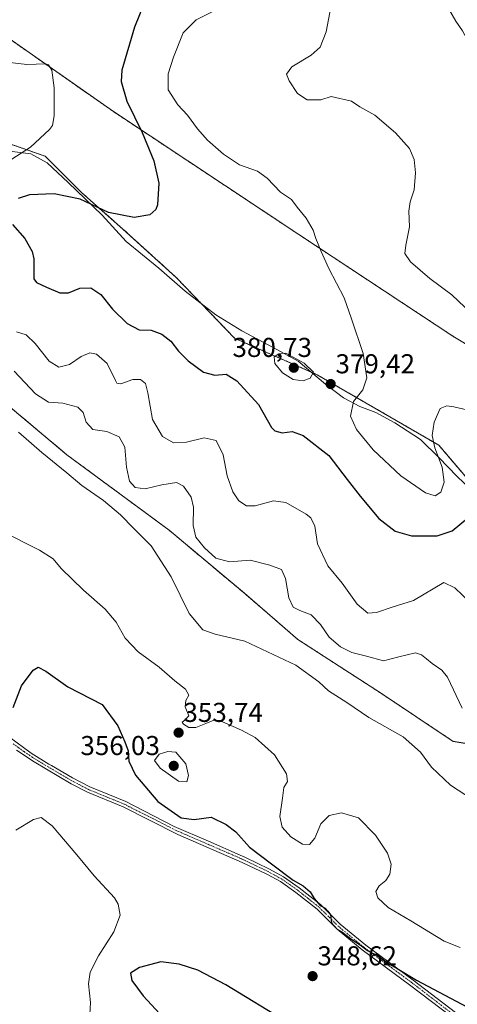
# Model space of a CAD drawing. Units: metres. Extents: x 594336 to 597805, y 4689743 to 4692104.
# Drawn here: x 597105 to 597265, y 4690926 to 4691287 of the extents above; entities that cross this region are included whole.
import ezdxf
from ezdxf.enums import TextEntityAlignment as Align

# ---------------------------------------------------------------- set-up
doc = ezdxf.new("R2010")
doc.units = ezdxf.units.M
doc.header["$MEASUREMENT"] = 0
doc.linetypes.add('TRAZO_Y_PUNTO', pattern=[1, 0.5, -0.25, 0, -0.25])
doc.linetypes.add('TRAZOS', pattern=[0.75, 0.5, -0.25])
for name, color, linetype, lineweight in [('Arbolado forestal', 92, 'TRAZOS', 0), ('Arbolado forestal CxS', 92, 'Continuous', 0), ('Camino', 19, 'Continuous', 0), ('Camino Cxs', 19, 'Continuous', 0), ('Camino eje', 39, 'TRAZO_Y_PUNTO', 13), ('Carátula', 7, 'Continuous', 5), ('Curva de nivel maestra', 36, 'Continuous', 30), ('Curva de nivel normal', 36, 'Continuous', 0), ('Espacio natural protegido', 2, 'Continuous', 13), ('Espacio natural protegido CxS', 2, 'Continuous', 0), ('Matorral', 135, 'Continuous', 0), ('Matorral CxS', 135, 'Continuous', 0), ('Punto de cota en terreno', 7, 'Continuous', 0), ('Rótulo de punto de cota en terreno', 19, 'Continuous', 0)]:
    doc.layers.add(name, color=color, linetype=linetype, lineweight=lineweight)
doc.styles.add('Arial', font='txt', dxfattribs={"height": 0.2})

# ---------------------------------------------------------------- blocks, each defined once
blk = doc.blocks.new('*U151')
at = {"layer": 'Arbolado forestal CxS', "color": 92, "linetype": 'Continuous', "lineweight": 0}
blk.add_polyline3d([(597287.57, 4690912.89, 347.64), (597297.39, 4690942.36, 352.83), (597317.03, 4690966.91, 357.45), (597336.86, 4690976.24, 360.73), (597329.58, 4690984.88, 361.07), (597343.87, 4691005.41, 365.91), (597353.7, 4691052.96, 373.11), (597366.31, 4691060.32, 375.3), (597381.03, 4691066.63, 377.53), (597386.6, 4691078.45, 378.5), (597382.64, 4691087.91, 379.06), (597360.86, 4691100.29, 379.58), (597338.98, 4691100.28, 379.28), (597296.07, 4691142.52, 381.5), (597281.84, 4691159.45, 382.8), (597263.25, 4691170.61, 382.52), (597206.8, 4691207.88, 379.28), (597138.91, 4691252.91, 373.07), (597096.86, 4691282.36, 371.95)], dxfattribs=at)
blk = doc.blocks.new('*U152')
at = {"layer": 'Matorral CxS', "color": 135, "linetype": 'Continuous', "lineweight": 0}
for points in [[(597096.86, 4691282.36, 371.95), (597138.91, 4691252.91, 373.07), (597206.8, 4691207.88, 379.28), (597263.25, 4691170.61, 382.52), (597281.84, 4691159.45, 382.8), (597296.07, 4691142.52, 381.5), (597338.98, 4691100.28, 379.28), (597360.86, 4691100.29, 379.58), (597382.64, 4691087.91, 379.06), (597386.6, 4691078.45, 378.5), (597381.03, 4691066.63, 377.53), (597366.31, 4691060.32, 375.3), (597353.7, 4691052.96, 373.11), (597343.87, 4691005.41, 365.91), (597329.58, 4690984.88, 361.07), (597336.86, 4690976.24, 360.73), (597317.03, 4690966.91, 357.45), (597297.39, 4690942.36, 352.83), (597287.57, 4690912.89, 347.64)], [(597268.81, 4691118.14, 377.47), (597258.13, 4691130.61, 379.58), (597213.6, 4691156.44, 379.74), (597183.32, 4691169.79, 378.04), (597161.95, 4691192.06, 377.08), (597142.36, 4691209.87, 375.54), (597127.22, 4691223.23, 373.94), (597113.86, 4691236.59, 371.02), (597093.38, 4691243.71, 367.71)], [(597099.61, 4691145.75, 361.28), (597121.87, 4691127.05, 361.27), (597159.28, 4691099.44, 361.78), (597186.88, 4691076.29, 362.26), (597206.47, 4691059.37, 361.22), (597236.75, 4691039.77, 361.48), (597263.47, 4691021.96, 361.65), (597279.5, 4691019.29, 362.9)]]:
    blk.add_polyline3d(points, dxfattribs=at)
blk = doc.blocks.new('*U170')
at = {"layer": 'Curva de nivel normal', "color": 36, "linetype": 'Continuous', "lineweight": 0}
blk.add_polyline3d([(597270.5, 4691000.69, 360), (597262.39, 4691005.89, 360), (597255.52, 4691012.48, 360), (597251.42, 4691017.98, 360), (597245.1, 4691023.66, 360), (597232.57, 4691030.68, 360), (597224.41, 4691036.2, 360), (597217.7, 4691040.48, 360), (597214.23, 4691043.78, 360), (597205.78, 4691049.92, 360), (597187.11, 4691058.67, 360), (597176.13, 4691061.27, 360), (597171.63, 4691062.85, 360), (597166.61, 4691068.92, 360), (597160.02, 4691082.27, 360), (597152.68, 4691093.66, 360), (597146.35, 4691100.06, 360), (597141.48, 4691105.02, 360), (597135.27, 4691110.32, 360), (597127.29, 4691115.84, 360), (597121.86, 4691120.42, 360), (597112.64, 4691127.86, 360), (597104.11, 4691135.33, 360)], dxfattribs=at)
blk = doc.blocks.new('*U171')
at = {"layer": 'Curva de nivel normal', "color": 36, "linetype": 'Continuous', "lineweight": 0}
blk.add_polyline3d([(597102.47, 4691157.69, 365), (597110.34, 4691149.42, 365), (597115.09, 4691146.4, 365), (597120.35, 4691146, 365), (597125.82, 4691144.49, 365), (597127.81, 4691142.52, 365), (597128.88, 4691139.04, 365), (597131.39, 4691136.32, 365), (597136.51, 4691135.64, 365), (597140.98, 4691133.61, 365), (597143.11, 4691129.87, 365), (597143.7, 4691122.48, 365), (597144.81, 4691117.39, 365), (597146.83, 4691115.06, 365), (597150.53, 4691114.64, 365), (597156.6, 4691116.09, 365), (597161.97, 4691116.9, 365), (597164.55, 4691115.62, 365), (597167.33, 4691111.52, 365), (597168.29, 4691107.82, 365), (597168.18, 4691101.11, 365), (597169.15, 4691096.86, 365), (597172.23, 4691092.92, 365), (597176.47, 4691089.17, 365), (597181.43, 4691087.78, 365), (597189.02, 4691088.48, 365), (597196.18, 4691086.54, 365), (597200.44, 4691084.99, 365), (597202, 4691081.73, 365), (597203.2, 4691074.56, 365), (597204.73, 4691071.18, 365), (597207.2, 4691069.92, 365), (597211.38, 4691068.44, 365), (597214.84, 4691064.79, 365), (597218.02, 4691060.21, 365), (597222.07, 4691056.62, 365), (597226.3, 4691054.52, 365), (597231.67, 4691053.22, 365), (597237.92, 4691051.47, 365), (597243.46, 4691053.01, 365), (597249.57, 4691054.46, 365), (597251.78, 4691053.66, 365), (597253.69, 4691052.21, 365), (597255.74, 4691050.49, 365), (597259.24, 4691048.1, 365), (597261.3, 4691045.57, 365), (597266.73, 4691034.13, 365)], dxfattribs=at)
blk = doc.blocks.new('*U172')
at = {"layer": 'Curva de nivel normal', "color": 36, "linetype": 'Continuous', "lineweight": 0}
blk.add_polyline3d([(597260.31, 4691293.05, 390), (597264.37, 4691286.14, 390), (597266.83, 4691282.6, 390), (597268.7, 4691279.15, 390), (597270.84, 4691277.07, 390), (597273.55, 4691277.44, 390), (597276.52, 4691277.27, 390), (597279.1, 4691277.55, 390), (597282.24, 4691282.19, 390), (597282.63, 4691284.65, 390), (597282.02, 4691286.06, 390), (597278.23, 4691292.64, 390)], dxfattribs=at)
blk = doc.blocks.new('*U174')
at = {"layer": 'Curva de nivel normal', "color": 36, "linetype": 'Continuous', "lineweight": 0}
blk.add_polyline3d([(597129.99, 4690917.42, 345), (597130.5, 4690926.27, 345), (597129.78, 4690933.1, 345), (597130.31, 4690937.34, 345), (597133.46, 4690943.36, 345), (597139.06, 4690952.07, 345), (597141.35, 4690958.22, 345), (597140.66, 4690962.22, 345), (597139.29, 4690964.57, 345), (597131.88, 4690972.62, 345), (597125.51, 4690980.39, 345), (597116.4, 4690990.96, 345), (597112.37, 4690994.1, 345), (597109.64, 4690993.27, 345), (597103.06, 4690989.4, 345)], dxfattribs=at)
blk = doc.blocks.new('*U180')
at = {"layer": 'Curva de nivel normal', "color": 36, "linetype": 'Continuous', "lineweight": 0}
blk.add_polyline3d([(597272.3, 4691176.83, 385), (597262.98, 4691185.78, 385), (597254.84, 4691191.7, 385), (597247.74, 4691197.81, 385), (597245.76, 4691200.9, 385), (597246.07, 4691203.95, 385), (597247.47, 4691210.64, 385), (597247.14, 4691216.47, 385), (597247.61, 4691219.83, 385), (597249.14, 4691224.18, 385), (597249.67, 4691230.49, 385), (597249.17, 4691235.32, 385), (597247.36, 4691239.38, 385), (597242.25, 4691245.2, 385), (597234.74, 4691251.58, 385), (597229.27, 4691254.71, 385), (597226.18, 4691256.7, 385), (597218.73, 4691258.41, 385), (597214.88, 4691257.21, 385), (597209.9, 4691257.29, 385), (597206.38, 4691259.6, 385), (597203.3, 4691264.18, 385), (597202.37, 4691266.6, 385), (597204.25, 4691269.4, 385), (597211.38, 4691273.67, 385), (597214.73, 4691276.57, 385), (597216.85, 4691282.14, 385), (597219.04, 4691293.8, 385)], dxfattribs=at)
blk = doc.blocks.new('*U183')
at = {"layer": 'Curva de nivel normal', "color": 36, "linetype": 'Continuous', "lineweight": 0}
blk.add_polyline3d([(597266.04, 4690946.42, 355), (597260.13, 4690948.67, 355), (597247.9, 4690956.12, 355), (597239.58, 4690961.05, 355), (597235.76, 4690964.64, 355), (597235.12, 4690966.95, 355), (597236.29, 4690968.95, 355), (597238.69, 4690970.95, 355), (597240.2, 4690973.32, 355), (597240.71, 4690977, 355), (597239.4, 4690980.95, 355), (597235.01, 4690987.56, 355), (597228.71, 4690993.93, 355), (597222.44, 4690995.82, 355), (597218.01, 4690994.74, 355), (597214.91, 4690991.7, 355), (597212.73, 4690986.46, 355), (597210.73, 4690984.11, 355), (597208.22, 4690984.28, 355), (597203.96, 4690987.02, 355), (597200.78, 4690990.51, 355), (597199.92, 4690994.48, 355), (597200.91, 4691001.13, 355), (597201.4, 4691005.11, 355), (597202.73, 4691007.23, 355), (597202.29, 4691010.03, 355), (597197.95, 4691017, 355), (597190.88, 4691023.43, 355), (597185.86, 4691026.08, 355), (597177.82, 4691029.62, 355), (597175.74, 4691029.74, 355), (597172.74, 4691028.58, 355), (597169.04, 4691027.05, 355), (597166.53, 4691027.06, 355), (597164.55, 4691028.25, 355), (597164.08, 4691028.98, 355), (597165.05, 4691029.74, 355), (597166.55, 4691031.4, 355), (597165.22, 4691034.62, 355), (597165.49, 4691036.95, 355), (597166.53, 4691038.95, 355), (597165.31, 4691041.1, 355), (597161.43, 4691044.2, 355), (597155.65, 4691049.14, 355), (597147.91, 4691054.87, 355), (597143.23, 4691059.79, 355), (597139.94, 4691065.66, 355), (597135.83, 4691070.51, 355), (597127.94, 4691077.4, 355), (597119.76, 4691085.42, 355), (597116.75, 4691088.9, 355), (597111.76, 4691092.06, 355), (597097.46, 4691099.35, 355)], dxfattribs=at)
blk = doc.blocks.new('*U190')
at = {"layer": 'Curva de nivel normal', "color": 36, "linetype": 'Continuous', "lineweight": 0}
for points in [[(597093.56, 4691271.8, 370), (597107.1, 4691270.26, 370), (597113.95, 4691270.5, 370), (597115.11, 4691270.08, 370), (597116.33, 4691268.1, 370), (597117.22, 4691261.65, 370), (597117.2, 4691251.37, 370), (597116.54, 4691247.85, 370), (597115.48, 4691246.38, 370), (597108.53, 4691239.94, 370), (597099.98, 4691234.35, 370)], [(597103.31, 4691172.13, 370), (597106.94, 4691171.02, 370), (597110.21, 4691167.87, 370), (597115.35, 4691161.43, 370), (597118.85, 4691159.2, 370), (597122.81, 4691160.22, 370), (597127.09, 4691163.1, 370), (597130.22, 4691164.44, 370), (597132.72, 4691164.02, 370), (597136.54, 4691160.51, 370), (597139.6, 4691154.32, 370), (597140.17, 4691153.28, 370), (597141.61, 4691153.14, 370), (597146.06, 4691154.69, 370), (597148.76, 4691154.68, 370), (597150.65, 4691153.2, 370), (597151.56, 4691149.78, 370), (597153.19, 4691140.07, 370), (597156.86, 4691133.75, 370), (597160.94, 4691131.49, 370), (597165.69, 4691131.71, 370), (597172.16, 4691133.24, 370), (597176.61, 4691132.29, 370), (597179.11, 4691127.06, 370), (597180.58, 4691119.38, 370), (597182.65, 4691113.46, 370), (597184.91, 4691110.23, 370), (597187.63, 4691108.38, 370), (597190.86, 4691108.39, 370), (597197.55, 4691110.23, 370), (597202.09, 4691109.54, 370), (597209.57, 4691105.35, 370), (597211.24, 4691103.92, 370), (597212.74, 4691100.94, 370), (597213.67, 4691094.46, 370), (597217.48, 4691086.35, 370), (597222.7, 4691079.96, 370), (597228.29, 4691072.32, 370), (597232.1, 4691069.02, 370), (597235.28, 4691069.26, 370), (597241.05, 4691071.24, 370), (597248.9, 4691073.68, 370), (597260, 4691080.22, 370), (597263.99, 4691078.25, 370), (597269.69, 4691072.91, 370)]]:
    blk.add_polyline3d(points, dxfattribs=at)
blk = doc.blocks.new('*U198')
at = {"layer": 'Curva de nivel maestra', "color": 36, "linetype": 'Continuous', "lineweight": 30}
blk.add_polyline3d([(597102.16, 4691034.43, 350), (597105.16, 4691042.35, 350), (597109.45, 4691048.04, 350), (597111.26, 4691049.24, 350), (597114.16, 4691047.71, 350), (597122.15, 4691041.93, 350), (597134.81, 4691035.51, 350), (597140.46, 4691027.68, 350), (597143.03, 4691021.83, 350), (597144.3, 4691018.52, 350), (597144.58, 4691014.67, 350), (597146.94, 4691009.55, 350), (597155.19, 4690999.96, 350), (597163.67, 4690993.99, 350), (597168.52, 4690993.34, 350), (597174.76, 4690994.13, 350), (597180.27, 4690991.49, 350), (597183.82, 4690988.81, 350), (597188.76, 4690983.13, 350), (597196.81, 4690977.02, 350), (597204.82, 4690971.1, 350), (597208.44, 4690969, 350), (597210.96, 4690966.85, 350), (597212.45, 4690964.39, 350), (597214.65, 4690961.77, 350), (597216.5, 4690960.84, 350), (597217.49, 4690959.72, 350), (597218.48, 4690958.37, 350), (597218.82, 4690955.38, 350), (597220.87, 4690953.09, 350), (597222.58, 4690952.14, 350), (597225.75, 4690949.64, 350), (597229.77, 4690946.99, 350), (597232.08, 4690945.3, 350), (597236.37, 4690942.93, 350), (597239.81, 4690940.36, 350), (597242.84, 4690938.72, 350), (597249.96, 4690934.36, 350), (597268.62, 4690924.48, 350)], dxfattribs=at)
blk = doc.blocks.new('*U202')
at = {"layer": 'Curva de nivel maestra', "color": 36, "linetype": 'Continuous', "lineweight": 30}
for points in [[(597151.66, 4691296.34, 375), (597146.63, 4691283.9, 375), (597141.92, 4691268.14, 375), (597141.78, 4691263.96, 375), (597143.76, 4691256.79, 375), (597149.45, 4691245.24, 375), (597153.73, 4691234.9, 375), (597155.5, 4691226.64, 375), (597155.04, 4691218.72, 375), (597154.39, 4691217.03, 375), (597152.27, 4691215.08, 375), (597146.5, 4691214.03, 375), (597137.08, 4691215.97, 375), (597126.72, 4691220.77, 375), (597117.11, 4691222.81, 375), (597108.15, 4691222.37, 375), (597104, 4691221.02, 375)], [(597101.91, 4691211.48, 375), (597106.47, 4691206.39, 375), (597109.06, 4691201.59, 375), (597109.66, 4691198.89, 375), (597109.7, 4691191.58, 375), (597110.75, 4691190.2, 375), (597114.32, 4691188.54, 375), (597119.22, 4691186.44, 375), (597122.37, 4691186.51, 375), (597126.6, 4691188.14, 375), (597130.64, 4691188.34, 375), (597134.29, 4691185.82, 375), (597138.59, 4691180.48, 375), (597143.94, 4691175.16, 375), (597148.38, 4691172.94, 375), (597152.74, 4691172.72, 375), (597156.62, 4691171.32, 375), (597159.88, 4691168.7, 375), (597162.74, 4691165.11, 375), (597166.33, 4691161.56, 375), (597171.88, 4691157.43, 375), (597176.07, 4691156.29, 375), (597180.24, 4691156.6, 375), (597184.14, 4691154.24, 375), (597192.04, 4691145.51, 375), (597196.8, 4691137.12, 375), (597198.06, 4691135.83, 375), (597200.69, 4691135.16, 375), (597204.39, 4691135.58, 375), (597208.43, 4691134.09, 375), (597217.88, 4691126.81, 375), (597224.54, 4691117.98, 375), (597229.36, 4691111.89, 375), (597236.18, 4691103.73, 375), (597242.18, 4691099.06, 375), (597248.14, 4691097.36, 375), (597257.51, 4691097.3, 375), (597263.08, 4691099.24, 375), (597268.69, 4691103.86, 375)]]:
    blk.add_polyline3d(points, dxfattribs=at)
blk = doc.blocks.new('5PATER')
at = {"layer": 'Carátula', "linetype": 'Continuous', "lineweight": 5}
h = blk.add_hatch(color=250, dxfattribs=at)
edge = h.paths.add_edge_path()
edge.add_ellipse((0, 0.01), major_axis=(-1.33, -1.34), ratio=0.999422, start_angle=0, end_angle=360)
blk = doc.blocks.new('*U206')
at = {"layer": 'Camino eje', "color": 39, "linetype": 'TRAZO_Y_PUNTO', "lineweight": 13}
blk.add_polyline3d([(597263.65, 4690921.68, 348.49), (597248.13, 4690933.6, 349.58), (597230.78, 4690946.38, 350.05), (597221.48, 4690954.03, 350.05), (597217.79, 4690957.67, 350.02), (597214.16, 4690961.24, 349.91), (597210.25, 4690964.36, 349.84), (597206.34, 4690967.47, 349.63), (597203.53, 4690969.43, 349.64), (597200.65, 4690971.44, 349.48), (597195.64, 4690974.22, 349.34), (597191.09, 4690976.41, 349.11), (597186.59, 4690978.57, 348.93), (597185.74, 4690978.94, 348.92), (597179.96, 4690981.46, 348.76), (597168.17, 4690986.56, 348.34), (597161.87, 4690989.31, 348.24), (597154.52, 4690993.06, 347.88), (597144.48, 4690998.14, 347.57), (597142.94, 4690998.93, 347.54), (597136.37, 4691001.62, 347.31), (597129.8, 4691004.31, 347.2), (597126.81, 4691005.87, 347.1), (597123.61, 4691007.55, 346.96), (597119.77, 4691009.79, 346.82), (597112.75, 4691013.94, 347.13), (597109.28, 4691016.09, 347.34), (597106.07, 4691018.24, 347.36), (597102.08, 4691021.14, 347.72)], dxfattribs=at)

msp = doc.modelspace()

# ---------------------------------------------------------------- linework, layer by layer
at = {"layer": 'Arbolado forestal', "color": 92, "linetype": 'TRAZOS', "lineweight": 0}
for points in [[(597287.57, 4690912.89, 347.64), (597297.39, 4690942.36, 352.83), (597317.03, 4690966.91, 357.45), (597336.86, 4690976.24, 360.73), (597329.57, 4690984.88, 361.07), (597343.87, 4691005.41, 365.91), (597353.7, 4691052.96, 373.11), (597366.31, 4691060.32, 375.3), (597373.6, 4691063.45, 376.56), (597381.03, 4691066.63, 377.53), (597383.76, 4691072.42, 377.87), (597386.6, 4691078.45, 378.5), (597382.64, 4691087.91, 379.06), (597360.86, 4691100.29, 379.58), (597338.98, 4691100.28, 379.28), (597296.07, 4691142.52, 381.5), (597281.84, 4691159.45, 382.8), (597263.25, 4691170.61, 382.52), (597206.8, 4691207.88, 379.28), (597138.91, 4691252.91, 373.07), (597096.86, 4691282.36, 371.95)], [(597333.82, 4691021.96, 367.5), (597340.94, 4691037.1, 370.22), (597347.18, 4691068.27, 374.74), (597318.68, 4691080.74, 377.67), (597304.43, 4691093.21, 378.61), (597294.64, 4691096.77, 377.76), (597279.5, 4691102.11, 374.81), (597268.81, 4691118.14, 377.47), (597258.13, 4691130.61, 379.58), (597213.6, 4691156.44, 379.74), (597183.32, 4691169.79, 378.04), (597161.95, 4691192.06, 377.08), (597142.36, 4691209.87, 375.54), (597127.22, 4691223.23, 373.94), (597113.86, 4691236.59, 371.02), (597093.38, 4691243.71, 367.71)], [(597099.61, 4691145.75, 361.28), (597121.87, 4691127.05, 361.27), (597159.28, 4691099.44, 361.78), (597186.88, 4691076.29, 362.26), (597206.47, 4691059.37, 361.22), (597236.75, 4691039.77, 361.48), (597263.47, 4691021.96, 361.65), (597279.5, 4691019.29, 362.9), (597296.42, 4691006.82, 362.05), (597316.01, 4690990.79, 360.7), (597333.82, 4691021.96, 367.5)]]:
    msp.add_polyline3d(points, dxfattribs=at)
at = {"layer": 'Arbolado forestal CxS', "color": 92, "linetype": 'Continuous', "lineweight": 0}
for points in [[(597093.38, 4691243.71, 367.71), (597113.86, 4691236.59, 371.02), (597127.22, 4691223.23, 373.94), (597142.36, 4691209.87, 375.54), (597161.95, 4691192.06, 377.08), (597183.32, 4691169.79, 378.04), (597213.6, 4691156.44, 379.74), (597258.13, 4691130.61, 379.58), (597268.81, 4691118.14, 377.47)], [(597279.5, 4691019.29, 362.9), (597263.47, 4691021.96, 361.65), (597236.75, 4691039.77, 361.48), (597206.47, 4691059.37, 361.22), (597186.88, 4691076.29, 362.26), (597159.28, 4691099.44, 361.78), (597121.87, 4691127.05, 361.27), (597099.61, 4691145.75, 361.28)]]:
    msp.add_polyline3d(points, dxfattribs=at)
at = {"layer": 'Camino', "color": 19, "linetype": 'Continuous', "lineweight": 0}
for points in [[(597100.78, 4691023.5, 347.96), (597108.75, 4691017.7, 347.58), (597115.21, 4691013.67, 347.12), (597116.16, 4691013.12, 347.05), (597123.85, 4691008.64, 347.06), (597130.25, 4691005.28, 347.27), (597143.38, 4690999.9, 347.65), (597146.47, 4690998.32, 347.7), (597161.18, 4690990.81, 348.52), (597173.78, 4690985.32, 348.7), (597185.34, 4690980.28, 349.07), (597187.03, 4690979.54, 349.1), (597196.13, 4690975.17, 349.52), (597201.21, 4690972.35, 349.56), (597206.98, 4690968.32, 349.74), (597214.8, 4690962.1, 350), (597222.05, 4690954.95, 350.24), (597231.44, 4690947.22, 350.2), (597248.77, 4690934.45, 349.85), (597264.27, 4690922.55, 348.7)], [(597263.02, 4690920.81, 348.3), (597247.48, 4690932.74, 349.41), (597230.12, 4690945.53, 349.88), (597220.91, 4690953.11, 349.89), (597213.52, 4690960.38, 349.81), (597205.7, 4690966.61, 349.56), (597200.08, 4690970.53, 349.4), (597195.15, 4690973.27, 349.19), (597186.14, 4690977.59, 348.8), (597162.56, 4690987.8, 348.01), (597142.49, 4690997.95, 347.43), (597129.34, 4691003.33, 347.13), (597123.37, 4691006.45, 346.85), (597109.81, 4691014.48, 347.09), (597103.38, 4691018.78, 347.37)]]:
    msp.add_polyline3d(points, dxfattribs=at)
at = {"layer": 'Camino Cxs', "color": 19, "linetype": 'Continuous', "lineweight": 0}
for points in [[(597100.78, 4691023.5, 347.96), (597108.75, 4691017.7, 347.58), (597115.21, 4691013.67, 347.12), (597116.16, 4691013.12, 347.05), (597123.85, 4691008.64, 347.06), (597130.25, 4691005.28, 347.27), (597143.38, 4690999.9, 347.65), (597146.47, 4690998.32, 347.7), (597161.18, 4690990.81, 348.52), (597173.78, 4690985.32, 348.7), (597185.34, 4690980.28, 349.07), (597187.03, 4690979.54, 349.1), (597196.13, 4690975.17, 349.52), (597201.21, 4690972.35, 349.56), (597206.98, 4690968.32, 349.74), (597214.8, 4690962.1, 350), (597222.05, 4690954.95, 350.24), (597231.44, 4690947.22, 350.2), (597248.77, 4690934.45, 349.85), (597264.27, 4690922.55, 348.7)], [(597263.02, 4690920.81, 348.3), (597247.48, 4690932.74, 349.41), (597230.12, 4690945.53, 349.88), (597220.91, 4690953.11, 349.89), (597213.52, 4690960.38, 349.81), (597205.7, 4690966.61, 349.56), (597200.08, 4690970.53, 349.4), (597195.15, 4690973.27, 349.19), (597186.14, 4690977.59, 348.8), (597162.56, 4690987.8, 348.01), (597142.49, 4690997.95, 347.43), (597129.34, 4691003.33, 347.13), (597123.37, 4691006.45, 346.85), (597109.81, 4691014.48, 347.09), (597103.38, 4691018.78, 347.37)]]:
    msp.add_polyline3d(points, dxfattribs=at)
at = {"layer": 'Curva de nivel maestra', "color": 36, "linetype": 'Continuous', "lineweight": 30}
msp.add_polyline3d([(597202.95, 4690918.76, 350), (597180.1, 4690932.72, 350), (597169.83, 4690938.05, 350), (597162.94, 4690940.32, 350), (597156.23, 4690941.15, 350), (597148.51, 4690939.08, 350), (597145.18, 4690936.91, 350), (597145.59, 4690934.32, 350), (597149.83, 4690928.68, 350), (597157.31, 4690920.52, 350)], dxfattribs=at)
at = {"layer": 'Curva de nivel normal', "color": 36, "linetype": 'Continuous', "lineweight": 0}
for points in [[(597175.35, 4691289.62, 380), (597169.28, 4691286.62, 380), (597164.42, 4691281.76, 380), (597160.95, 4691272.84, 380), (597158.9, 4691266.76, 380), (597158.99, 4691260.92, 380), (597162.51, 4691255.36, 380), (597166.1, 4691251.62, 380), (597169.66, 4691246.56, 380), (597173.36, 4691242.49, 380), (597179.18, 4691237.31, 380), (597185.16, 4691233.36, 380), (597191.66, 4691231.04, 380), (597195.3, 4691228.5, 380), (597200.09, 4691223.38, 380), (597204.16, 4691220.72, 380), (597206.28, 4691217.83, 380), (597209.55, 4691213.79, 380), (597212.14, 4691209.45, 380), (597213.14, 4691206.38, 380), (597215.1, 4691201.66, 380), (597217.79, 4691195.34, 380), (597223.48, 4691184.61, 380), (597226.21, 4691176.95, 380), (597230.48, 4691164.2, 380), (597231.84, 4691155.3, 380), (597230.26, 4691150.87, 380), (597226.95, 4691146.62, 380), (597225.84, 4691141.28, 380), (597228.02, 4691136.35, 380), (597234.06, 4691128.83, 380), (597244.25, 4691119.31, 380), (597253.34, 4691113.06, 380), (597256.79, 4691111.98, 380), (597258.94, 4691113.38, 380), (597260.16, 4691116.99, 380), (597259.37, 4691122.59, 380), (597256.74, 4691129.63, 380), (597255.78, 4691134.11, 380), (597256.45, 4691139.09, 380), (597258.7, 4691144.03, 380), (597261.13, 4691145.01, 380), (597263.72, 4691144.68, 380), (597276.81, 4691141.59, 380)], [(597208.44, 4691154.18, 380), (597210.95, 4691155.14, 380), (597212.18, 4691157.36, 380), (597208.8, 4691160.62, 380), (597202.1, 4691164.32, 380), (597199.57, 4691164.08, 380), (597197.86, 4691162.94, 380), (597198.01, 4691160.61, 380), (597200.81, 4691157.12, 380), (597204.72, 4691154.64, 380), (597208.44, 4691154.18, 380)], [(597165.77, 4691007.16, 355), (597166.46, 4691009.47, 355), (597165.47, 4691013.69, 355), (597161.82, 4691018.04, 355), (597158.89, 4691018.2, 355), (597155.7, 4691017.28, 355), (597154, 4691015.02, 355), (597156.02, 4691012.11, 355), (597162.74, 4691007.41, 355), (597165.77, 4691007.16, 355)]]:
    msp.add_polyline3d(points, dxfattribs=at)
at = {"layer": 'Espacio natural protegido', "color": 2, "linetype": 'Continuous', "lineweight": 13}
msp.add_polyline3d([(597099.8, 4691238.6, 369.17), (597108.66, 4691237.44, 370.43), (597114.64, 4691234.12, 371.59), (597122.29, 4691226.97, 373.35), (597134.76, 4691214.99, 375.34), (597143.57, 4691205.35, 376.38), (597155.53, 4691195.54, 376.95), (597165.17, 4691187.06, 377.55), (597176.47, 4691178.41, 378.18), (597185.95, 4691172.59, 378.18), (597197.42, 4691166.44, 379.21), (597206.56, 4691161.45, 380.14), (597216.57, 4691152.95, 379.24), (597223.21, 4691147.96, 379.38), (597229.2, 4691144.8, 380.34), (597235.02, 4691142.64, 380.98), (597242, 4691138.82, 381.48), (597251.47, 4691132.66, 380.82), (597258.28, 4691126.01, 379.89), (597264.77, 4691119.19, 378.22), (597269.92, 4691114.37, 376.78)], dxfattribs=at)
at = {"layer": 'Espacio natural protegido CxS', "color": 2, "linetype": 'Continuous', "lineweight": 0}
msp.add_polyline3d([(597099.8, 4691238.6, 369.17), (597108.66, 4691237.44, 370.43), (597114.64, 4691234.12, 371.59), (597122.29, 4691226.97, 373.35), (597134.76, 4691214.99, 375.34), (597143.57, 4691205.35, 376.38), (597155.53, 4691195.54, 376.95), (597165.17, 4691187.06, 377.55), (597176.47, 4691178.41, 378.18), (597185.95, 4691172.59, 378.18), (597197.42, 4691166.44, 379.21), (597206.56, 4691161.45, 380.14), (597216.57, 4691152.95, 379.24), (597223.21, 4691147.96, 379.38), (597229.2, 4691144.8, 380.34), (597235.02, 4691142.64, 380.98), (597242, 4691138.82, 381.48), (597251.47, 4691132.66, 380.82), (597258.28, 4691126.01, 379.89), (597264.77, 4691119.19, 378.22), (597269.92, 4691114.37, 376.78)], dxfattribs=at)
msp.add_polyline3d([(597099.8, 4691238.6, 369.17), (597108.66, 4691237.44, 370.43), (597114.64, 4691234.12, 371.59), (597122.29, 4691226.97, 373.35), (597134.76, 4691214.99, 375.34), (597143.57, 4691205.35, 376.38), (597155.53, 4691195.54, 376.95), (597165.17, 4691187.06, 377.55), (597176.47, 4691178.41, 378.18), (597185.95, 4691172.59, 378.18), (597197.42, 4691166.44, 379.21), (597206.56, 4691161.45, 380.14), (597216.57, 4691152.95, 379.24), (597223.21, 4691147.96, 379.38), (597229.2, 4691144.8, 380.34), (597235.02, 4691142.64, 380.98), (597242, 4691138.82, 381.48), (597251.47, 4691132.66, 380.82), (597258.28, 4691126.01, 379.89), (597264.77, 4691119.19, 378.22), (597269.92, 4691114.37, 376.78)], dxfattribs=at)
at = {"layer": 'Matorral', "color": 135, "linetype": 'Continuous', "lineweight": 0}
for points in [[(597287.57, 4690912.89, 347.64), (597297.39, 4690942.36, 352.83), (597317.03, 4690966.91, 357.45), (597336.86, 4690976.24, 360.73), (597329.57, 4690984.88, 361.07), (597343.87, 4691005.41, 365.91), (597353.7, 4691052.96, 373.11), (597366.31, 4691060.32, 375.3), (597373.6, 4691063.45, 376.56), (597381.03, 4691066.63, 377.53), (597383.76, 4691072.42, 377.87), (597386.6, 4691078.45, 378.5), (597382.64, 4691087.91, 379.06), (597360.86, 4691100.29, 379.58), (597338.98, 4691100.28, 379.28), (597296.07, 4691142.52, 381.5), (597281.84, 4691159.45, 382.8), (597263.25, 4691170.61, 382.52), (597206.8, 4691207.88, 379.28), (597138.91, 4691252.91, 373.07), (597096.86, 4691282.36, 371.95)], [(597333.82, 4691021.96, 367.5), (597340.94, 4691037.1, 370.22), (597347.18, 4691068.27, 374.74), (597318.68, 4691080.74, 377.67), (597304.43, 4691093.21, 378.61), (597294.64, 4691096.77, 377.76), (597279.5, 4691102.11, 374.81), (597268.81, 4691118.14, 377.47), (597258.13, 4691130.61, 379.58), (597213.6, 4691156.44, 379.74), (597183.32, 4691169.79, 378.04), (597161.95, 4691192.06, 377.08), (597142.36, 4691209.87, 375.54), (597127.22, 4691223.23, 373.94), (597113.86, 4691236.59, 371.02), (597093.38, 4691243.71, 367.71)], [(597099.61, 4691145.75, 361.28), (597121.87, 4691127.05, 361.27), (597159.28, 4691099.44, 361.78), (597186.88, 4691076.29, 362.26), (597206.47, 4691059.37, 361.22), (597236.75, 4691039.77, 361.48), (597263.47, 4691021.96, 361.65), (597279.5, 4691019.29, 362.9), (597296.42, 4691006.82, 362.05), (597316.01, 4690990.79, 360.7), (597333.82, 4691021.96, 367.5)]]:
    msp.add_polyline3d(points, dxfattribs=at)

# ---------------------------------------------------------------- block references
at = {"layer": 'Arbolado forestal CxS', "color": 92, "linetype": 'Continuous', "lineweight": 0}
msp.add_blockref('*U151', (0, 0), dxfattribs=at)
at = {"layer": 'Camino eje', "color": 39, "linetype": 'TRAZO_Y_PUNTO', "lineweight": 13}
msp.add_blockref('*U206', (0, 0), dxfattribs=at)
at = {"layer": 'Curva de nivel maestra', "color": 36, "linetype": 'Continuous', "lineweight": 30}
for name in ['*U202', '*U198']:
    msp.add_blockref(name, (0, 0), dxfattribs=at)
at = {"layer": 'Curva de nivel normal', "color": 36, "linetype": 'Continuous', "lineweight": 0}
for name in ['*U180', '*U172', '*U190', '*U171', '*U170', '*U183', '*U174']:
    msp.add_blockref(name, (0, 0), dxfattribs=at)
at = {"layer": 'Matorral CxS', "color": 135, "linetype": 'Continuous', "lineweight": 0}
msp.add_blockref('*U152', (0, 0), dxfattribs=at)
at = {"layer": 'Punto de cota en terreno', "linetype": 'Continuous', "lineweight": 0}
for p in [(597205, 4691159, 380.73), (597218.53, 4691153, 379.42), (597162.78, 4691025.16, 353.74), (597161, 4691013, 356.03), (597211.9, 4690935.88, 348.62)]:
    msp.add_blockref('5PATER', p, dxfattribs=at)

# ---------------------------------------------------------------- texts
at = {"layer": 'Rótulo de punto de cota en terreno', "color": 19, "linetype": 'Continuous', "lineweight": 0, "style": 'Arial'}
for s, p in [('380,73', (597182.53, 4691160.76)), ('379,42', (597220.29, 4691154.76)), ('353,74', (597164.54, 4691026.92)), ('356,03', (597126.78, 4691014.76)), ('348,62', (597213.66, 4690937.64))]:
    msp.add_text(s, height=7, dxfattribs=at).set_placement(p, align=Align.BOTTOM_LEFT)

doc.saveas('drawing.dxf')
